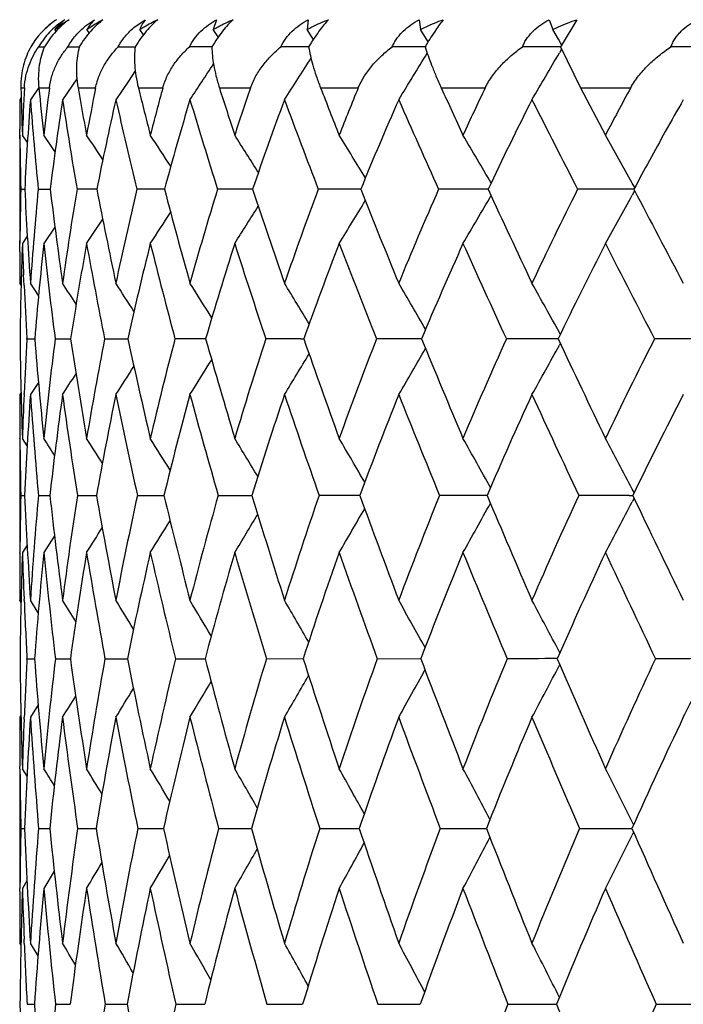
# Model space of a CAD drawing. Units: inches. Extents: x 0 to 22, y 0 to 17.
# Drawn here: x 9.8 to 10, y 8.8 to 9.1 of the extents above; entities that cross this region are included whole.
import ezdxf

# ---------------------------------------------------------------- set-up
doc = ezdxf.new("R2010")
doc.units = ezdxf.units.IN
doc.header["$LTSCALE"] = 1.21
doc.header["$MEASUREMENT"] = 0
doc.layers.get('0').update_dxf_attribs({"linetype": 'CONTINUOUS'})

msp = doc.modelspace()

# ---------------------------------------------------------------- linework, layer by layer
at = {"color": 7, "linetype": 'CONTINUOUS'}
for p, q in [((9.8174493349, 9.0749153447), (9.8203392341, 9.0769182022)), ((9.8337676132, 9.0751023143), (9.8365125327, 9.0769182022)), ((9.8592759107, 9.0769182022), (9.8582158302, 9.0738259464)), ((9.8884817388, 9.0769182022), (9.8881548195, 9.0738259464)), ((9.9239406062, 9.0769182022), (9.9243489682, 9.0738259464)), ((9.9654225484, 9.0769182022), (9.9665635433, 9.0738259464)), ((9.9742586117, 9.0769182022), (9.969205946, 9.0686184003)), ((9.8080451284, 9.0732710525), (9.8076613573, 9.0738259464)), ((9.8186056609, 9.0727048935), (9.8178381668, 9.0738259464)), ((9.8358961191, 9.0720879781), (9.8347261662, 9.0738259464)), ((9.8598020194, 9.0714129497), (9.8582158302, 9.0738259464)), ((9.890122368, 9.0707384829), (9.8881548195, 9.0738259464)), ((9.9262426818, 9.0707384829), (9.9243489682, 9.0738259464)), ((9.9683711407, 9.0707384829), (9.9665635433, 9.0738259464)), ((9.9267817087, 9.0698572931), (9.9262426818, 9.0707384829)), ((9.9690926008, 9.0695025671), (9.9683711407, 9.0707384829)), ((9.8024775453, 9.0682467141), (9.8043038519, 9.0682538242)), ((9.8117908892, 9.0682467141), (9.8154301056, 9.0682585034)), ((9.8278546419, 9.0682467141), (9.8332823562, 9.0682615737)), ((9.9693516004, 9.0674739077), (9.968708514, 9.0663701206)), ((9.969205946, 9.0686184003), (9.9689912849, 9.0682467141)), ((9.9689912849, 9.0682467141), (9.9754699282, 9.0552036298)), ((9.9694064367, 9.0689642626), (9.9690926008, 9.0695025671)), ((9.8146542866, 9.0580392804), (9.8100840248, 9.0513812935)), ((9.8333015683, 9.060575597), (9.8311210423, 9.0573367262)), ((9.7967898886, 9.0552036298), (9.7979220591, 9.0552036298)), ((9.8025030437, 9.0552321667), (9.799830958, 9.0513812935)), ((9.8025054142, 9.0552036298), (9.805894583, 9.0552036298)), ((9.8150315684, 9.0552036298), (9.8206557555, 9.0552036298)), ((9.8311210423, 9.0573367262), (9.82709857, 9.0513812935)), ((9.8342871143, 9.0552036298), (9.8421098447, 9.0552036298)), ((9.8601471724, 9.0552036298), (9.8701177127, 9.0552036298)), ((9.8924440302, 9.0552036298), (9.9044977176, 9.0552036298)), ((9.9309682302, 9.0552036298), (9.9450268919, 9.0552036298)), ((9.9754699282, 9.0552036298), (9.9914423884, 9.0552036298)), ((9.9754699282, 9.0552036298), (9.9833791563, 9.0400820533)), ((9.7968736217, 9.0520527236), (9.7964058647, 9.0513812935)), ((9.7964058647, 9.0400820533), (9.7964058647, 9.0054725978)), ((9.79647192, 9.0388677597), (9.7964429272, 9.0420250715)), ((9.7988738135, 9.0377271445), (9.7972624854, 9.0400820533)), ((9.9927346736, 9.0233221834), (9.9919471182, 9.0247483284)), ((9.7967444538, 9.0227910655), (9.798016929, 9.0227977177)), ((9.8023203166, 9.0227910655), (9.8061302561, 9.0228074732)), ((9.9927138367, 9.02228876), (9.9919345296, 9.0208766165)), ((9.7988462158, 9.0078101525), (9.7972624854, 9.0054725978)), ((9.8076517218, 9.0107439974), (9.8041071164, 9.0054725978)), ((9.7964440018, 9.0029664739), (9.796473512, 9.0063169766)), ((9.797811893, 8.9921468155), (9.7976613351, 8.9955069859)), ((9.7968485828, 8.9921407051), (9.7964058647, 8.9928033297)), ((9.8024210882, 8.9889054967), (9.799830958, 8.9928033297)), ((9.9690048419, 8.9765515017), (9.9687221217, 8.9770629464)), ((9.7986993081, 8.9750581096), (9.7986922027, 8.9751812047)), ((9.7986925808, 8.9749371894), (9.7986993081, 8.9750581096)), ((9.7986993081, 8.9750581096), (9.8011891934, 8.9750680094)), ((9.8077148238, 8.9750581096), (9.8126791742, 8.9750746894)), ((9.8235071832, 8.9750581096), (9.8309143453, 8.9750791593)), ((9.8861000189, 8.9750831711), (9.887103176, 8.9750842053)), ((9.9689836547, 8.9735826225), (9.9687113789, 8.973089286)), ((9.8023902311, 8.9611629112), (9.799830958, 8.9572755152)), ((9.7968368659, 8.9579275671), (9.7964058647, 8.9572755152)), ((9.7978087903, 8.9573619327), (9.7978189612, 8.9575999314)), ((9.7964058647, 8.9432963775), (9.7964058647, 8.9068656375)), ((9.7964751036, 8.9431666918), (9.7964739087, 8.9432897264)), ((9.7987986234, 8.9409344617), (9.7972624854, 8.9432963775)), ((9.9925404033, 8.9260210145), (9.9919449965, 8.9271562143)), ((9.7967602109, 8.9251045373), (9.7979830057, 8.9251090344)), ((9.8023855163, 8.9251045373), (9.8060463931, 8.9251157384)), ((9.814822228, 8.9251045373), (9.8196010934, 8.9251176142)), ((9.8196010934, 8.9251176142), (9.8208983852, 8.9251201985)), ((9.8339896891, 8.9251045373), (9.8424417255, 8.9251233127)), ((9.8597635912, 8.9251045373), (9.870536817, 8.9251253911)), ((9.990984428, 8.9251277409), (9.9921043488, 8.925127911)), ((9.9925249101, 8.9242056974), (9.9919362451, 8.9230820281)), ((9.8075303108, 8.9122209625), (9.8041071164, 8.9068656375)), ((9.7987787313, 8.9092195453), (9.7972624854, 8.9068656375)), ((9.7964766112, 8.9066996537), (9.7964782691, 8.9068740706)), ((9.7968192303, 8.8909906653), (9.7964058647, 8.8916403276)), ((9.7978439774, 8.891554058), (9.79782396, 8.8920151021)), ((9.8023290385, 8.8876925258), (9.799830958, 8.8916403276)), ((9.7987342749, 8.873007724), (9.7987280825, 8.8731237392)), ((9.798728365, 8.872893263), (9.7987342749, 8.873007724)), ((9.7987342749, 8.873007724), (9.8011387302, 8.8730144115)), ((9.8077921426, 8.873007724), (9.8125859324, 8.8730189838)), ((9.8236263526, 8.873007724), (9.8307786738, 8.8730220618)), ((9.8461342138, 8.873007724), (9.855598888, 8.8730241625)), ((9.8751697542, 8.873007724), (9.8868854463, 8.8730255698)), ((9.9105446671, 8.873007724), (9.9244353838, 8.8730264639)), ((9.9688307531, 8.8748973946), (9.9687209612, 8.875106108)), ((9.9688156018, 8.871127137), (9.9687133641, 8.8709324153)), ((9.8023071301, 8.8582675255), (9.799830958, 8.8543194054)), ((9.7968108695, 8.854962546), (9.7964058647, 8.8543194054)), ((9.7978309352, 8.853697624), (9.7978598416, 8.854402442)), ((9.7964860418, 8.8379096909), (9.7964774317, 8.8387474813)), ((9.7964058647, 8.8379176705), (9.7964058647, 8.799730476)), ((9.7987431076, 8.8355323993), (9.7972624854, 8.8379176705)), ((9.992393207, 8.8201040281), (9.9919455729, 8.820998799)), ((9.7967720764, 8.8188535554), (9.7979582084, 8.8188566746)), ((9.8024338908, 8.8188535554), (9.80598501, 8.8188613287)), ((9.8149067976, 8.8188535554), (9.820800068, 8.8188645782)), ((9.8341099054, 8.8188535554), (9.8423074746, 8.8188667848)), ((9.8599186746, 8.8188535554), (9.8703673924, 8.8188683004)), ((9.8921657254, 8.8188535554), (9.904797798, 8.8188693131)), ((9.9306419233, 8.8188535554), (9.9441736409, 8.8188695092)), ((9.9441736413, 8.8188695116), (9.9453754852, 8.8188698997)), ((9.9750977354, 8.8188535554), (9.9918294963, 8.8188702734)), ((9.992381673, 8.8176136387), (9.9919393029, 8.8167281466)), ((9.8074397813, 8.8051905509), (9.8041071164, 8.799730476)), ((9.7987287491, 8.8021140574), (9.7972624854, 8.799730476)), ((9.7964789187, 8.7986794757), (9.7964886717, 8.7997385909)), ((9.7967977322, 8.7815696814), (9.7964058647, 8.782213497)), ((9.7978876502, 8.7821348896), (9.79783362, 8.7834706086)), ((9.8022609615, 8.7781992055), (9.799830958, 8.782213497)), ((9.7987605839, 8.7627329857), (9.8011012525, 8.7627378225)), ((9.8078501069, 8.7627329857), (9.8125166139, 8.7627411883)), ((9.8237155962, 8.7627329857), (9.8306778248, 8.7627434923)), ((9.8462541579, 8.7627329857), (9.8554671332, 8.7627450981)), ((9.8753196209, 8.7627329857), (9.8867236504, 8.7627462044)), ((9.9107234845, 8.7627329857), (9.9242446203, 8.7627469386)), ((9.952236141, 8.7627329857), (9.9678566299, 8.762747398)), ((9.999588365, 8.7627329857), (10.0170605431, 8.762747594))]:
    msp.add_line(p, q, dxfattribs=at)
for centre, radius, start, end in [((9.8224112031, 9.0553754049), 0.0258415835, 123.5246282818, 125.4822900675), ((9.822037104, 9.0554763119), 0.0255521331, 122.950280944, 124.2045638859), ((9.8232463446, 9.0609170581), 0.0202345182, 127.7411115933, 133.3608634187), ((9.8246100905, 9.0549434836), 0.0259215809, 122.0334733249, 125.8261028733), ((9.8226527494, 9.0550781251), 0.026223874, 125.5350186075, 149.856970895), ((9.8236951782, 9.0560574153), 0.0244791091, 129.6130122861, 143.1480566583), ((9.8216023838, 9.0560282378), 0.0248486704, 133.4535993841, 134.2547657426), ((9.8216456597, 9.0559823009), 0.0249117812, 131.1041663351, 133.4531887842), ((9.8217203459, 9.0558977508), 0.0250245919, 130.5084716281, 131.105749436), ((9.8217642167, 9.0558460835), 0.0250923718, 128.7724807334, 130.5080021084), ((9.821920675, 9.0556460178), 0.0253463298, 124.2025500753, 128.765007401), ((9.8234618146, 9.060688288), 0.0205487838, 133.3597052853, 140.2573813644), ((9.8243070651, 9.0553593522), 0.025407027, 125.8209769005, 129.67230846), ((9.8230162332, 9.0565930459), 0.0236145911, 143.1999995693, 146.9119001797), ((9.8228857621, 9.0566737611), 0.0234612138, 146.9031035444, 150.443589249), ((9.8616548299, 5.8790586018), 3.1892073951, 90.0702418184, 90.1992417577), ((9.8915089367, 5.5052704334), 3.5629956071, 90.0458200274, 90.1887145856), ((9.9275935072, 5.1602058526), 3.9080602225, 90.0259182475, 90.180351851), ((10.0249338722, 9.0098780497), 0.115028458, 149.1256670173, 149.507336211), ((9.9696747517, 4.852888479), 4.2153776237, 90.009290711, 90.1737771257), ((10.0174752894, 4.5933342979), 4.4749318219, 89.998422578, 90.1687365327), ((6.7571075749, 11.0547442626), 3.7110260836, 327.3272038115, 327.5703964331), ((6.7369097375, 11.0145302479), 3.7375696921, 328.315096961, 328.5817444159), ((6.7081238222, 10.967272301), 3.7742339207, 329.494317774, 329.7580598315), ((6.7736405522, 11.086074075), 3.6889924036, 326.5260450668, 326.738187639), ((11.0693656609, 9.087407445), 1.2729831821, 181.4496181793, 182.13056248), ((10.9595823514, 8.9969590976), 1.1631195383, 177.129648275, 177.8752572952), ((11.2498772333, 9.2008660155), 1.4546830285, 185.7468534046, 186.3457833162), ((10.884941882, 8.9199869383), 1.0874863803, 172.8574292618, 173.6596845055), ((11.5178123979, 9.3537338625), 1.7287518194, 189.9439918609, 190.4532115086), ((10.8462479142, 8.8504215635), 1.0458369714, 168.7081373292, 169.5517105596), ((11.9201818239, 9.5743031498), 2.1495164692, 193.9748493206, 194.3905908646), ((10.8366547094, 8.7839525362), 1.0308717882, 164.7442600902, 165.6136492984), ((12.5517273638, 9.9186359844), 2.8266799178, 197.7857280679, 198.107913983), ((10.8513116445, 8.7176360999), 1.0376383615, 161.0148605479, 161.895574951), ((13.6364972098, 10.5177726271), 4.0195823519, 201.3374995698, 201.5690906781), ((10.8866393222, 8.6494760529), 1.0626462244, 157.55423702, 158.4336400694), ((15.8631432222, 11.7718563012), 6.5246380645, 204.6055164986, 204.7516534121), ((10.9399004277, 8.5781688052), 1.1033293144, 154.3826115679, 155.2503609994), ((11.0044716669, 8.5053185677), 1.1526499472, 151.5063323912, 152.3581855657), ((10.987127643, 9.0514198798), 1.1907217789, 180.0018567177, 180.4520690409), ((10.9077576018, 8.9667180157), 1.111156748, 175.6301805227, 177.1074159802), ((11.2002248614, 9.1589104691), 1.4045161474, 184.3908377266, 185.5615794699), ((10.844656625, 8.8936751998), 1.0465236152, 171.3327829918, 172.9130202642), ((11.448189779, 9.3016480347), 1.6571131234, 188.6863745521, 189.6877585509), ((10.8152006318, 8.8266186264), 1.0133429533, 167.185036763, 168.8376688385), ((11.8197414143, 9.5052566459), 2.0436800974, 192.8316585884, 193.6551084839), ((10.8131305824, 8.7616820043), 1.0050246962, 163.246730151, 164.9415896149), ((12.398174585, 9.8188966356), 2.6605223596, 196.767154306, 197.4113037914), ((10.8339757961, 8.6962418706), 1.0170668203, 159.562829704, 161.2723804229), ((13.3748252097, 10.3540932943), 3.7288576298, 200.4481469703, 200.9177155072), ((10.8744117587, 8.6285456811), 1.0462671643, 156.1629212623, 157.8636878826), ((15.3087719657, 11.4343517116), 5.8945327074, 203.8452587504, 204.149453907), ((10.93187726, 8.5574828277), 1.0902427029, 153.0625838178, 154.735776152), ((20.8276706309, 14.5751762095), 12.1909897323, 206.9430543505, 207.0938857944), ((10.9907092123, 8.4901487677), 1.1314676157, 150.2628529453, 150.8546370854), ((8.2070535411, 7.952474371), 1.9322190852, 34.0658059289, 34.2552111672), ((8.2155225771, 7.9631433428), 1.9305274079, 33.6293069018, 33.9070262361), ((8.2274159852, 7.9787365212), 1.9289336607, 33.0290382387, 33.3823794391), ((8.2385502656, 7.9967707052), 1.9323518195, 32.2603038001, 32.6780505294), ((8.2490039177, 8.0177990452), 1.9404960536, 31.3180130532, 31.790528851), ((8.2569628998, 8.0413823445), 1.9552509357, 30.1944316449, 30.7156844582), ((8.2580486916, 8.0659656956), 1.9813298289, 28.9409945343, 29.4489412279), ((11.0152075366, 8.4764888976), 1.1595168571, 150.8546862169, 151.8912638009), ((11.0560871371, 9.0521802258), 1.2596855627, 180.6055180294, 181.3368634937), ((11.0848926388, 8.9933662082), 1.2884842136, 178.6914339412, 179.4241009294), ((11.2392155004, 9.0949405293), 1.443003766, 182.8659551773, 184.0588445046), ((11.0196310807, 8.9066417939), 1.2228393801, 174.5496436348, 175.9595786548), ((11.4512273928, 9.2245354234), 1.6574230956, 186.9914772423, 188.0371232095), ((10.964373135, 8.8301671327), 1.165690303, 170.4885606656, 171.979973694), ((9.8288471034, 5.9869290491), 3.0358949416, 90.1474938907, 90.266845003), ((11.7611043077, 9.3999578466), 1.9763989967, 191.0015378868, 191.8885279502), ((10.9414265336, 8.7585201971), 1.138690211, 166.5802504501, 168.126715434), ((9.8490422705, 5.5236423005), 3.4991818441, 90.1050893999, 90.2491332704), ((12.2220110889, 9.6531419589), 2.4614749007, 194.8379845749, 195.5613176525), ((10.9453506009, 8.6882542672), 1.1361643436, 162.8757985366, 164.4517256171), ((9.8757391603, 5.0773501825), 3.9454740812, 90.0722039027, 90.2350418602), ((12.9412118893, 10.0474463399), 3.2369139545, 198.4546008915, 199.0151065421), ((10.9721560372, 8.6169691431), 1.154136425, 159.41332921, 160.9955832365), ((9.9087658886, 4.6596296765), 4.3631946815, 90.0458026509, 90.2238249115), ((14.1726697438, 10.731219424), 4.596680456, 201.8183806944, 202.2215785813), ((11.0188157669, 8.5430244266), 1.1897198454, 156.2178530789, 157.7867761211), ((9.9479123683, 4.2802726472), 4.7425517917, 90.0224987676, 90.2149472969), ((6.8339133757, 10.8299293117), 3.6004830085, 329.5540349957, 329.8379603544), ((16.6983779835, 12.1584753651), 7.4450146893, 204.9090489696, 205.163763771), ((11.0829648024, 8.4653552118), 1.2407346725, 153.3025745207, 154.8424042951), ((9.992915372, 3.952341564), 5.0704829323, 90.0052614215, 90.2080589674), ((6.7971359873, 10.7851882513), 3.6495935855, 330.8139161229, 331.0905428572), ((24.6850508102, 16.7422571921), 16.5970684225, 207.7173554573, 207.8343595277), ((6.8762004451, 10.9022136214), 3.5398895513, 327.6005108634, 327.8284911959), ((6.8599425386, 10.8685843993), 3.5641726022, 328.48422311, 328.7416673563), ((6.8889891425, 10.928063074), 3.5204630049, 326.898859081, 327.0921779653), ((6.8952439569, 10.9489477297), 3.5097220378, 326.3759947427, 326.5282904573), ((11.079702258, 8.9589113258), 1.2832847395, 177.9206874622, 179.2790633695), ((11.1842327472, 9.0559919667), 1.3878900223, 182.0860343074, 182.4977714381), ((10.9942943459, 8.8759075841), 1.1972187494, 173.7871871714, 175.2494723855), ((11.4388445956, 9.1839607636), 1.6444526905, 186.2311342505, 187.2982758697), ((10.9469374864, 8.8014166122), 1.1474749384, 169.7565848665, 171.2962874049), ((11.7348512598, 9.3524847801), 1.9482523119, 190.2599598391, 191.1702959687), ((10.9304680779, 8.730864748), 1.1263474952, 165.8888443103, 167.478785384), ((12.1725689713, 9.5929528942), 2.4072470336, 194.1254938979, 194.8732202988), ((10.9397977536, 8.6610801457), 1.1285830638, 162.2325273551, 163.8468702338), ((12.8480802307, 9.962036298), 3.1326527974, 197.7793788722, 198.3645245865), ((10.9711702179, 8.5898655675), 1.1504757475, 158.8231419691, 160.4389225751), ((13.9818393943, 10.5882163519), 4.3794596256, 201.1862985889, 201.6136723595), ((11.0217177333, 8.5157373957), 1.1893130842, 155.6833066199, 157.2813241837), ((16.2164469005, 11.8434763701), 6.8901530462, 204.3237871133, 204.6016452462), ((11.0891877735, 8.4377557731), 1.243026585, 152.8242539602, 154.38935491), ((22.5544917055, 15.4607987556), 14.1316703375, 207.1807142924, 207.3194217731), ((11.1473127631, 8.9928157022), 1.3509068984, 179.5694730327, 180.0005247516), ((11.2604306107, 9.0595332992), 1.4641702256, 182.6378934048, 183.3026873502), ((8.2008217442, 7.9310536828), 1.927961981, 33.1801683661, 33.4157962612), ((8.2091165385, 7.9427174916), 1.9288717225, 32.6663492386, 32.9839571231), ((8.2200169609, 7.9588434475), 1.9309090481, 31.9883977725, 32.3763539231), ((8.2293845549, 7.9771773697), 1.9388373953, 31.1418219283, 31.5896781625), ((8.2368910514, 7.9981443914), 1.9528013194, 30.1221531407, 30.6205291584), ((8.2398207742, 8.0210009781), 1.9756402397, 28.9420741102, 29.4650373562), ((11.2857206484, 8.9940231616), 1.4893222988, 180.7296250162, 181.9518897242), ((11.1578690553, 8.8977699856), 1.3613654468, 176.7505194022, 177.4811263617), ((11.4607075586, 9.1115455795), 1.6651224637, 184.7017200094, 185.7992422631), ((11.1108217659, 8.8109568523), 1.313398997, 172.8224810775, 174.2170004336), ((11.713132114, 9.262445972), 1.9220619876, 188.5991456825, 189.5579705557), ((11.0713952912, 8.732539724), 1.2712355791, 169.0020568785, 170.4569380039), ((12.0766899094, 9.4673643937), 2.2991071142, 192.3644524953, 193.176065399), ((11.0619717577, 8.6570781931), 1.2568857765, 165.3454661203, 166.837117044), ((9.8616871183, 4.5736740857), 4.4014120722, 90.0769463504, 90.2045478071), ((12.6123809302, 9.7628556624), 2.8669726828, 195.9491284893, 196.610396782), ((11.0780712339, 8.5816964562), 1.2657753546, 161.8945193244, 163.4008206066), ((9.8915476465, 4.0839041966), 4.8911820081, 90.0638140499, 90.1941987539), ((13.4434098235, 10.2215524789), 3.7684386869, 199.3156453654, 199.8281687073), ((11.1163207376, 8.5043566769), 1.2946166421, 158.6795564723, 160.1809978724), ((9.9276971615, 3.6143731503), 5.3607131706, 90.0321181894, 90.1858824362), ((14.8618083049, 11.0138208929), 5.3415149499, 202.4379396223, 202.8070306564), ((11.1741095873, 8.4236519649), 1.3409711353, 155.7198163564, 157.2001299301), ((9.9698102701, 3.208504772), 5.7665816086, 90.0151480219, 90.1794111161), ((17.7682842012, 12.6622008832), 8.6275719226, 205.3006028568, 205.5341379163), ((11.2493730015, 8.3386658117), 1.4029677605, 153.0248275852, 154.4711573703), ((10.017644831, 2.8663874221), 6.108699008, 90.0004305759, 90.1744673227), ((6.9522014533, 10.7395462918), 3.4283998936, 328.6774752919, 328.9309513198), ((6.9313156684, 10.7062466809), 3.4605718597, 329.6421266844, 329.9237936641), ((6.8995251908, 10.6682565623), 3.5062082106, 330.7916971882, 331.0873322634), ((6.9677192593, 10.7662219118), 3.403562174, 327.8940721272, 328.1141616318), ((6.9807640821, 10.8046019163), 3.3790037246, 326.8585800105, 326.9926354021), ((6.9755496467, 10.7887269609), 3.3890331454, 327.2887669248, 327.469306096), ((11.2473894164, 8.9573418187), 1.4509835532, 180.0026181634, 180.5548913129), ((11.2124734314, 8.8954016075), 1.4160211618, 177.4921230124, 178.0616873802), ((11.1576041206, 8.8631353465), 1.3610328183, 176.0337881204, 177.390363438), ((11.4567784781, 9.0726596474), 1.6609601388, 183.9834506103, 185.0967177447), ((11.0904931013, 8.7801962085), 1.2925960251, 172.1259979551, 173.5632435515), ((11.6996008959, 9.2191327645), 1.9075752215, 187.890036931, 188.8667578045), ((11.0580129061, 8.7032543021), 1.256851972, 168.3396797399, 169.8333046996), ((12.0484548253, 9.4162730874), 2.2682818132, 191.6746915885, 192.5057570332), ((11.0543952324, 8.628564981), 1.2477091657, 164.7250541323, 166.2511019964), ((12.5594749388, 9.6976520595), 2.8080724767, 195.2873482595, 195.9689664851), ((11.0754112617, 8.5534690841), 1.2608929004, 161.3216926595, 162.858058426), ((13.3438788685, 10.1286519296), 3.655701622, 198.6885996096, 199.2217267363), ((11.1178596003, 8.4760959213), 1.293311258, 158.1577483538, 159.6852225311), ((14.6576938273, 10.8581029534), 5.1072103418, 201.8504394692, 202.2398220267), ((11.1792505495, 8.3951721537), 1.3426532767, 155.2505407099, 156.7533323477), ((17.2512164556, 12.3194810511), 8.0291577465, 204.7556613335, 205.0087229423), ((11.2576074479, 8.3098903397), 1.4071302272, 152.6080648765, 154.0738704389), ((11.3120292501, 8.9580560671), 1.5156272842, 180.5628772293, 181.2457761702), ((8.1802483614, 7.8923495291), 1.9342715772, 32.7218098949, 32.9105826643), ((8.186782424, 7.901480034), 1.9353147066, 32.2914948609, 32.5692673156), ((8.1957046197, 7.9148035774), 1.9378566265, 31.7013269094, 32.0552849858), ((8.2038362058, 7.930641858), 1.9455291556, 30.9470683786, 31.3660239172), ((8.2107026086, 7.9492302614), 1.9586842091, 30.0244618943, 30.4985992064), ((8.2142919494, 7.9701130761), 1.9793856218, 28.9294787825, 29.4496994196), ((8.2111804926, 7.9924193917), 2.0111825243, 27.6953224446, 28.2158777247), ((11.3352113068, 8.8921943326), 1.5388030596, 178.7745282959, 179.4534064742), ((11.4911549285, 9.0018320423), 1.6949097284, 182.594630877, 183.7276181477), ((11.2694219912, 8.7962857217), 1.4726813321, 174.9817933717, 176.2875599276), ((11.6995361762, 9.136648065), 1.9052711681, 186.3747323756, 187.3883918331), ((11.2122294919, 8.7101778545), 1.4138389371, 171.2562029151, 172.6258979007), ((11.9947430918, 9.3107480173), 2.2077893986, 190.059689454, 190.9429434054), ((11.1883058426, 8.6287752839), 1.3863561123, 167.6579818051, 169.0700564808), ((12.4149586451, 9.5474740915), 2.6467358827, 193.6002335441, 194.3467536505), ((11.1926592021, 8.5487141768), 1.3850200046, 164.2310910448, 165.6646671741), ((13.0293723557, 9.8881991581), 3.3023982233, 196.9558612985, 197.5638374562), ((11.221556701, 8.4675479959), 1.4061083717, 161.0098068308, 162.4458424202), ((9.9087498847, 2.9097227101), 6.0154052119, 90.0357050476, 90.1597613597), ((13.977823595, 10.4152291339), 4.3368675302, 200.0960331919, 200.5675161833), ((11.2721330943, 8.383516404), 1.4468969603, 158.0183213137, 159.4403817897), ((9.947892774, 2.4132062884), 6.5119216894, 90.0200717249, 90.153733079), ((15.5919677905, 11.3218607757), 6.1339946628, 203.0001378186, 203.3401418344), ((11.3421448112, 8.2953902612), 1.5053401489, 155.2714164459, 156.6660327695), ((9.9928690986, 2.0001856321), 6.9249423618, 90.0155934443, 90.1491288183), ((6.9344788594, 10.5260816722), 3.4521954735, 332.0280336276, 332.3323487141), ((18.8955058951, 13.2017080299), 9.8772516252, 205.6565128418, 205.8720589955), ((7.000951122, 10.5961064138), 3.3539029892, 329.7572827058, 330.0346460036), ((6.9740345198, 10.5632565408), 3.3953243448, 330.800983471, 331.1049118327), ((7.0306787055, 10.6470395637), 3.3030089249, 328.2074651499, 328.4151703409), ((7.0180822715, 10.6246803911), 3.325069032, 328.8938463515, 329.139228874), ((7.037185688, 10.664974069), 3.2897559496, 327.6954748565, 327.8587326469), ((11.3947035289, 8.891661587), 1.5982976644, 179.4609073859, 180.0007621069), ((11.3350094657, 8.8558200427), 1.5385939777, 178.0987616049, 179.3599337472), ((11.449635224, 8.9619033456), 1.6532890905, 181.9077190693, 182.4227430191), ((11.2466557657, 8.7633135439), 1.4496736906, 174.3170448067, 175.6603842901), ((11.6949125267, 9.0955275493), 1.9001943102, 185.6980330251, 186.724979406), ((11.1968538794, 8.6790570463), 1.3977906781, 170.6202298795, 172.0241805177), ((11.9795961312, 9.264508069), 2.1912275569, 189.393588348, 190.2921336866), ((11.1791212256, 8.5987157622), 1.3759619118, 167.0587209806, 168.5013055008), ((12.3835797176, 9.4923583091), 2.6119389028, 192.9534981319, 193.7167948776), ((11.1887335697, 8.5191548969), 1.3793009673, 163.6745986918, 165.134844439), ((12.9705822463, 9.8170958601), 3.2361830765, 196.3358141145, 196.9614912563), ((11.2221406986, 8.4381043321), 1.4043015186, 160.5001806571, 161.9592250718), ((13.8669491116, 10.3128583654), 4.2102619869, 199.5083503483, 199.997917987), ((11.2766059937, 8.353944843), 1.4483821595, 157.5578373775, 158.999612867), ((15.363747669, 11.1486455629), 5.8707087103, 202.4488490075, 202.8068467771), ((11.3499794413, 8.2655630417), 1.5095911229, 154.8608093377, 156.2723129447), ((18.3147988245, 12.8174198187), 9.2035312621, 205.1441533664, 205.3772198424), ((11.5197210259, 8.9649586911), 1.7234414321, 182.4410661408, 183.0544979727), ((8.1598422392, 7.8547699728), 1.9489479427, 31.9078043395, 32.1417299204), ((8.1660480236, 7.8650082025), 1.9527064393, 31.4025818935, 31.7186332915), ((8.1737728982, 7.879066233), 1.9589809299, 30.7373272273, 31.1237475212), ((8.1798416133, 7.895437215), 1.9713229311, 29.9080687293, 30.3544228261), ((8.1833631181, 7.9142496425), 1.9905155026, 28.9111304085, 29.4079017881), ((8.1818210114, 7.9349833401), 2.0191191766, 27.7497294098, 28.2811927853), ((11.538314385, 8.8927324784), 1.7419145732, 180.6488086986, 181.8032891854), ((11.408586351, 8.7880233281), 1.6120936929, 176.9822216588, 177.6401380363), ((11.71103389, 9.0169297961), 1.9153106957, 184.3094351993, 185.3629059102), ((11.3630359078, 8.6919433176), 1.56574822, 173.3594121248, 174.6505588759), ((11.9547906353, 9.1705556483), 2.1627718794, 187.9076687233, 188.8473050275), ((11.3234567232, 8.6038870242), 1.5237838074, 169.8274359737, 171.1652480821), ((12.2952317136, 9.3696893378), 2.5140077677, 191.3946416619, 192.2116469115), ((11.3150046501, 8.5185929225), 1.5110229019, 166.4347308486, 167.7996841806), ((12.7753097182, 9.6405143642), 3.0189074886, 194.7281559373, 195.4178625085), ((11.3335715501, 8.4331984176), 1.5232754263, 163.2182977647, 164.5920352739), ((13.4729546546, 10.0295075241), 3.7679470528, 197.8743759671, 198.4359165487), ((11.3760278484, 8.3455822652), 1.5575039549, 160.2062631098, 161.5724415273), ((14.5458600086, 10.6293024173), 4.9439055811, 200.8084228572, 201.24409748), ((11.4399453394, 8.2541941613), 1.6114663117, 157.4179226452, 158.7627098787), ((9.9694973782, 1.0004608893), 7.8725662138, 90.0109220725, 90.1271294044), ((16.3685725293, 11.6579181537), 6.9801932019, 203.514007614, 203.8284989661), ((11.5234215199, 8.1579337597), 1.683481096, 154.8645819688, 156.1768227302), ((10.0173244702, 0.5577297594), 8.3152973801, 90.0001518307, 90.1238149471), ((7.008216322, 10.4266273785), 3.3443578779, 331.956779202, 332.2787750538), ((6.9589363845, 10.3906972182), 3.4144891911, 333.2589903013, 333.5707190566), ((7.0647480982, 10.4871936138), 3.2553256425, 329.8940299642, 330.164824125), ((7.0423574288, 10.4587551812), 3.2924221077, 330.8359607295, 331.1369998477), ((7.0897606494, 10.5294175001), 3.2092012275, 328.5356932653, 328.7280869909), ((7.0790746131, 10.5112898211), 3.2292126579, 329.1281900435, 329.3629107218), ((7.0954442912, 10.5430911895), 3.1970641254, 328.1143419138, 328.2568547077), ((11.5045185306, 8.8543835956), 1.7081126671, 180.002153152, 180.5244944527), ((11.4144807508, 8.7512704331), 1.6179348084, 176.3482642338, 177.6059884457), ((11.7116024748, 8.9768009465), 1.9156910138, 183.6657609651, 184.7293657927), ((11.3467990934, 8.6587060384), 1.5491151641, 172.7456515123, 174.0661608772), ((11.9458405258, 9.1266863644), 2.1530535507, 187.2675396482, 188.2200328524), ((11.3144049973, 8.5718200532), 1.5138977154, 169.2453371793, 170.6086427273), ((12.272419508, 9.3193152419), 2.4891395336, 190.7666701764, 191.598841154), ((11.3121086412, 8.4870019365), 1.5068011013, 165.8906648331, 167.277114123), ((12.7307862544, 9.5787947917), 2.9697460066, 194.1199068325, 194.8265862884), ((11.3360318566, 8.4015761984), 1.5239110457, 162.7169184896, 164.1082924415), ((13.3913113635, 9.9471495928), 3.6765571048, 197.2920752911, 197.8718649058), ((11.3832072197, 8.3135674239), 1.5623777441, 159.7505318037, 161.1308220127), ((14.393060081, 10.5060877668), 4.7707373747, 200.2568459131, 200.7115367757), ((11.4513252112, 8.2215423628), 1.6200879128, 157.0092871818, 158.3651138548), ((16.0546466142, 11.4409391684), 6.6208947682, 202.9965223673, 203.3303473108), ((11.5385741566, 8.1244960979), 1.6954501124, 154.5032491007, 155.8239539998), ((11.4656784165, 8.7857156291), 1.6692323902, 177.6658978223, 178.2078921935), ((11.5707755039, 8.8550814303), 1.7743733033, 180.5544853332, 181.1699052097), ((8.1301150712, 7.8039041788), 1.9675958093, 31.5169433875, 31.703343004), ((8.1348730001, 7.8119398717), 1.970967309, 31.0938307786, 31.368837263), ((8.1410604139, 7.823647336), 1.9770475181, 30.5145708398, 30.8653835108), ((8.1462296203, 7.8379095128), 1.9885528612, 29.7753351628, 30.1908793895), ((8.14946405, 7.8547426432), 2.0063305614, 28.8725759953, 29.3429747823), ((8.1486309698, 7.8737188427), 2.0325408243, 27.8030116333, 28.3190571813), ((8.1405842529, 7.8942398029), 2.0703673524, 26.5917427628, 27.1165571439), ((11.5860640863, 8.7827653379), 1.7896559043, 178.8445584982, 179.4565936757), ((11.7415840061, 8.8998355704), 1.9453122762, 182.3858734384, 183.4664673724), ((11.5231355941, 8.678201336), 1.7264406733, 175.3269636587, 176.5460331385), ((11.9439940609, 9.039536457), 2.1493690116, 185.8931343674, 186.8759567405), ((11.4668942666, 8.582772139), 1.6687711145, 171.8670695338, 173.1359503101), ((12.2246896736, 9.2133368301), 2.436044012, 189.319287709, 190.1937176381), ((11.4446968236, 8.491665446), 1.6434847976, 168.5167226295, 169.8172865401), ((12.6122244603, 9.4390941353), 2.8385127581, 192.621474388, 193.3805218431), ((11.4520513109, 8.4015995736), 1.6459001236, 165.3146201528, 166.6293415424), ((13.1544826616, 9.7459122089), 3.4124592447, 195.7635933808, 196.4038504902), ((11.4855589606, 8.3100884263), 1.6726457959, 162.291891292, 163.6047197458), ((13.938435365, 10.185530159), 4.2588824658, 198.7173791309, 199.2386425061), ((11.536836369, 8.2173408126), 1.7151321166, 159.4692962688, 160.7708871498), ((15.1402513617, 10.861252721), 5.5819528268, 201.4625685313, 201.8672469902), ((11.621161002, 8.1157005373), 1.7899576656, 156.8691572959, 158.1386124721), ((7.0265559164, 10.2994636099), 3.3154189999, 333.1053773308, 333.4342722848), ((17.1788827828, 12.0166811364), 7.8663736925, 203.9863283656, 204.2787592403), ((7.0972081897, 10.3594486336), 3.206137829, 330.8905936203, 331.1856351165), ((7.0685786782, 10.3312096868), 3.2524649563, 331.9093940333, 332.2327223573), ((7.1292808873, 10.4033182612), 3.1478947588, 329.375065999, 329.595683638), ((7.1157929018, 10.3840279829), 3.1730719281, 330.0466615136, 330.3075618829), ((7.1365953446, 10.4187877282), 3.1320835453, 328.8736822052, 329.0468279694), ((11.647574937, 8.7822336329), 1.8511690725, 179.4909758433, 180.0006232278), ((11.5912090469, 8.7445421303), 1.7947952583, 178.237928379, 179.4192780054), ((11.7033077818, 8.858541178), 1.9069523777, 181.7672907993, 182.2561330796), ((11.5042999797, 8.6429613671), 1.7074051441, 174.7318437908, 175.9774931857), ((11.9414798449, 8.9972777586), 2.1464824968, 185.280576501, 186.2731992148), ((11.4560024013, 8.5489924633), 1.6573273563, 171.2982751909, 172.590097231), ((12.2110765355, 9.166529931), 2.4212691358, 188.7133174781, 189.6001182256), ((11.440628219, 8.4585448067), 1.6384372923, 167.9808581686, 169.3005312517), ((12.5823485032, 9.3845203432), 2.8058566935, 192.0296346053, 192.8032253222), ((11.4539502097, 8.3685355736), 1.6463744841, 164.8168287952, 166.1468850818), ((13.0990235231, 9.6779210447), 3.3510947513, 195.1923778834, 195.8488910728), ((11.4927564075, 8.2766313981), 1.677989436, 161.8357824301, 163.1604300774), ((13.839122527, 10.0932482082), 4.1476004863, 198.1720425301, 198.7108017124), ((11.554568816, 8.1810763454), 1.7309816697, 159.0593478477, 160.3649964128), ((14.956785033, 10.7209770692), 5.37403289, 200.9470822169, 201.3700498215), ((11.6374651262, 8.0805694792), 1.8036609812, 156.5016328917, 157.7771196377), ((16.8048854655, 11.7662950078), 7.4386459418, 203.5034553237, 203.814576689), ((11.7742729228, 8.8614337856), 1.9779764531, 182.2976443578, 182.8602407155), ((8.1012360094, 7.7551284233), 1.993756577, 30.7769362034, 31.0075277599), ((8.1054509348, 7.7643212111), 2.000043821, 30.28084346, 30.5929160996), ((8.1101675275, 7.7768614553), 2.010077031, 29.6285344983, 30.0103199056), ((8.1129452917, 7.7917862975), 2.0265012706, 28.8164934517, 29.2576359689), ((8.1124231446, 7.8090102468), 2.0506195453, 27.8417050287, 28.3326494451), ((8.1060371441, 7.8280919536), 2.0850045058, 26.6999872214, 27.2330737087), ((11.7875854585, 8.7831853907), 1.9911845232, 180.5885226005, 181.685535136), ((11.9550083747, 8.9134347813), 2.1591730861, 184.0022742357, 185.0168762713), ((11.617688337, 8.5657654866), 1.8205248185, 173.7888567819, 174.9942432397), ((11.5809437541, 8.4682741195), 1.7817286053, 170.4873222768, 171.7279729002), ((12.5067899393, 9.264794133), 2.7228021386, 190.6256485366, 191.4428375084), ((11.5763130519, 8.3730845958), 1.7733949488, 167.3074767377, 168.5667830757), ((11.7225540488, 8.0759047693), 1.898883486, 158.7952977419, 160.0238966835), ((15.7520709367, 11.10761121), 6.2415115753, 202.0670124233, 202.4450763727), ((11.817377911, 7.9671970413), 1.9842470291, 156.363928845, 157.559951963)]:
    msp.add_arc(centre, radius, start, end, dxfattribs=at)
for points, knots in [([(9.8121912196, 9.0769182022), (9.8106805426, 9.075847894), (9.8077158583, 9.0732209981), (9.8053589951, 9.0700347025), (9.8042995156, 9.0682467141)], [0, 0, 0, 0, 0.4711289728, 1, 1, 1, 1]), ([(9.8076613573, 9.0738259464), (9.8080133642, 9.0741159146), (9.8094521004, 9.0752466479), (9.8109931526, 9.0762464558), (9.8121912196, 9.0769182022)], [0, 0, 0, 0, 0.2492676391, 1, 1, 1, 1]), ([(9.8229912357, 9.0769182022), (9.8215714806, 9.0758296745), (9.8195214229, 9.0738847475), (9.8171061198, 9.070875694), (9.8159639763, 9.069148896), (9.8154230136, 9.0682467141)], [0, 0, 0, 0, 0.4640103057, 0.7271637357, 1, 1, 1, 1]), ([(9.8203392341, 9.0769182022), (9.8198689752, 9.0764629153), (9.818971694, 9.0754788068), (9.8181981708, 9.0743951618), (9.8178381668, 9.0738259464)], [0, 0, 0, 0, 0.4928618483, 1, 1, 1, 1]), ([(9.8178381668, 9.0738259464), (9.818242822, 9.0741162982), (9.8198958599, 9.0752505215), (9.8216421625, 9.0762479185), (9.8229912357, 9.0769182022)], [0, 0, 0, 0, 0.2484691705, 1, 1, 1, 1]), ([(9.840469022, 9.0769182022), (9.8398476409, 9.0763954528), (9.8385802009, 9.0752228113), (9.8367446527, 9.0732069594), (9.8349360018, 9.0708603865), (9.8338145694, 9.069144548), (9.8332733647, 9.0682467141)], [0, 0, 0, 0, 0.2152986637, 0.4571265101, 0.7220456572, 1, 1, 1, 1]), ([(9.8365125327, 9.0769182022), (9.8361591362, 9.0764574842), (9.8354983255, 9.0754599098), (9.834967331, 9.0743884863), (9.8347261662, 9.0738259464)], [0, 0, 0, 0, 0.4868328665, 1, 1, 1, 1]), ([(9.8347261662, 9.0738259464), (9.8351807416, 9.0741165296), (9.8370360243, 9.0752526907), (9.8389766036, 9.0762486006), (9.840469022, 9.0769182022)], [0, 0, 0, 0, 0.2480229406, 1, 1, 1, 1]), ([(9.8505646237, 9.0682467141), (9.8510265241, 9.0691679777), (9.8521317651, 9.0709487807), (9.8542159093, 9.0733024016), (9.856624322, 9.075309454), (9.8583804393, 9.0764202084), (9.8592759107, 9.0769182022)], [0, 0, 0, 0, 0.2480088407, 0.5013354182, 0.7534210768, 1, 1, 1, 1]), ([(9.8645112284, 9.0769182022), (9.8639485605, 9.0763900535), (9.8627902347, 9.0752061757), (9.8610884221, 9.0731902485), (9.8593668783, 9.0708450768), (9.8582726368, 9.0691400477), (9.8577348024, 9.0682467141)], [0, 0, 0, 0, 0.2097678314, 0.4496924202, 0.7165596877, 1, 1, 1, 1]), ([(9.8582158302, 9.0738259464), (9.858717274, 9.0741166565), (9.8607615235, 9.0752537232), (9.8628842179, 9.0762487845), (9.8645112284, 9.0769182022)], [0, 0, 0, 0, 0.2478104962, 1, 1, 1, 1]), ([(9.8797735518, 9.0682467141), (9.8802097327, 9.069169268), (9.8812810174, 9.0709568711), (9.8833529673, 9.0733121066), (9.8857846581, 9.0753179104), (9.8875684638, 9.0764224434), (9.8884817388, 9.0769182022)], [0, 0, 0, 0, 0.2452230542, 0.4972883851, 0.7502863286, 1, 1, 1, 1]), ([(9.8881548195, 9.0738259464), (9.8886997836, 9.0741167111), (9.8909186335, 9.0752539887), (9.8932101003, 9.0762486428), (9.8949619319, 9.0769182022)], [0, 0, 0, 0, 0.2477555126, 1, 1, 1, 1]), ([(9.8949619319, 9.0769182022), (9.8944625393, 9.0763841667), (9.8934221953, 9.0751888613), (9.8918644448, 9.0731733054), (9.8902402699, 9.0708296442), (9.8891796351, 9.0691354632), (9.888648685, 9.0682467141)], [0, 0, 0, 0, 0.2041510087, 0.442115525, 0.7109348418, 1, 1, 1, 1]), ([(9.915291995, 9.0682467141), (9.915493695, 9.068703927), (9.9159499518, 9.0696076758), (9.9167743851, 9.0708983489), (9.9177348941, 9.0721228345), (9.91917613, 9.0736499477), (9.9212147018, 9.0753257193), (9.9230151233, 9.0764244133), (9.9239406062, 9.0769182022)], [0, 0, 0, 0, 0.1202236105, 0.2430575701, 0.3678802491, 0.4940523948, 0.7476390536, 1, 1, 1, 1]), ([(9.9243489682, 9.0738259464), (9.9249338322, 9.0741167151), (9.9273119228, 9.0752537262), (9.9297576955, 9.0762482817), (9.9316236481, 9.0769182022)], [0, 0, 0, 0, 0.2478089401, 1, 1, 1, 1]), ([(9.9316236481, 9.0769182022), (9.9312207657, 9.0764138656), (9.9303698301, 9.0752943537), (9.9290617761, 9.0734323546), (9.9276474186, 9.0712731402), (9.9266936524, 9.0697220846), (9.9262055365, 9.0689056863)], [0, 0, 0, 0, 0.2000740768, 0.4357074897, 0.7051763251, 1, 1, 1, 1]), ([(9.9568896026, 9.0682467141), (9.9570754772, 9.0687038081), (9.9575029514, 9.0696080467), (9.9582931176, 9.0708994666), (9.9592279819, 9.0721244566), (9.9606487828, 9.0736543725), (9.9626842934, 9.0753324915), (9.9644905745, 9.0764261784), (9.9654225484, 9.0769182022)], [0, 0, 0, 0, 0.1192779776, 0.2412082358, 0.3653286129, 0.4911293605, 0.7452489756, 1, 1, 1, 1]), ([(9.9665635433, 9.0738259464), (9.9671844379, 9.074116683), (9.9697055, 9.0752530902), (9.9722900738, 9.0762477673), (9.9742586117, 9.0769182022)], [0, 0, 0, 0, 0.2479391908, 1, 1, 1, 1]), ([(10.0042965981, 9.0682467141), (10.0044653726, 9.0687034789), (10.0048610366, 9.0696078301), (10.0056117404, 9.070900079), (10.0065148822, 9.072125666), (10.0079055842, 9.0736580707), (10.0099245191, 9.0753384655), (10.011725806, 9.0764277537), (10.0126585391, 9.0769182022)], [0, 0, 0, 0, 0.1186315386, 0.2398554985, 0.363372742, 0.4888122582, 0.7432666033, 1, 1, 1, 1]), ([(9.8117908892, 9.0682467141), (9.8121433584, 9.0688891823), (9.8129211093, 9.070145031), (9.8142745063, 9.0718978987), (9.8157875711, 9.0734998529), (9.8168860028, 9.074463582), (9.8174493349, 9.0749153447)], [0, 0, 0, 0, 0.249848725, 0.5025714436, 0.7537994103, 1, 1, 1, 1]), ([(9.8278546419, 9.0682467141), (9.8282057474, 9.0689133215), (9.8289955039, 9.0702162878), (9.8304015002, 9.0720239311), (9.8319986685, 9.0736666828), (9.8331666918, 9.0746451697), (9.8337676132, 9.0751023143)], [0, 0, 0, 0, 0.247805009, 0.4997606196, 0.7516613965, 1, 1, 1, 1]), ([(9.7999750108, 9.0682467141), (9.7994745653, 9.0673548183), (9.7985598449, 9.0654554046), (9.7975277134, 9.0623540329), (9.7968711362, 9.0589019257), (9.7967578785, 9.0564698337), (9.7967898886, 9.0552036298)], [0, 0, 0, 0, 0.2259474913, 0.4643599369, 0.7201663997, 1, 1, 1, 1]), ([(9.7979220591, 9.0552036298), (9.7979860565, 9.0564780052), (9.7983078489, 9.0589297392), (9.7993115714, 9.062380679), (9.8007025901, 9.0654790726), (9.801857829, 9.0673616775), (9.8024775453, 9.0682467141)], [0, 0, 0, 0, 0.2736681722, 0.5276607738, 0.7682721101, 1, 1, 1, 1]), ([(9.8042995156, 9.0682467141), (9.8039230191, 9.0673467625), (9.8032587466, 9.0654297587), (9.802592714, 9.0623279272), (9.8022868668, 9.0588774918), (9.8023786706, 9.0564633132), (9.8025054142, 9.0552036298)], [0, 0, 0, 0, 0.2201617304, 0.45655137, 0.7142745264, 1, 1, 1, 1]), ([(9.805894583, 9.0552036298), (9.8060555462, 9.0564873098), (9.8065879418, 9.0589586802), (9.8079317809, 9.0624056929), (9.8096712633, 9.0654993118), (9.8110566389, 9.0673671475), (9.8117908892, 9.0682467141)], [0, 0, 0, 0, 0.2677055348, 0.5201118599, 0.762914104, 1, 1, 1, 1]), ([(9.8154230136, 9.0682467141), (9.814905066, 9.0663486882), (9.814460916, 9.0632421208), (9.8145189066, 9.0588592594), (9.814811539, 9.0564588033), (9.8150315684, 9.0552036298)], [0, 0, 0, 0, 0.4492690799, 0.709006135, 1, 1, 1, 1]), ([(9.8206557555, 9.0552036298), (9.8209141393, 9.0564971516), (9.8216571603, 9.0589866998), (9.8233309709, 9.0624276781), (9.8254059247, 9.0655156482), (9.8270107939, 9.067371302), (9.8278546419, 9.0682467141)], [0, 0, 0, 0, 0.262282847, 0.5133884834, 0.7582313849, 1, 1, 1, 1]), ([(9.8332733647, 9.0682467141), (9.8331581788, 9.0673300188), (9.8330189326, 9.0653833358), (9.833092273, 9.0622876414), (9.8334858371, 9.0588461292), (9.8339753557, 9.056456459), (9.8342871143, 9.0552036298)], [0, 0, 0, 0, 0.2107705622, 0.4443776624, 0.7054753514, 1, 1, 1, 1]), ([(9.8421098447, 9.0552036298), (9.8424654118, 9.0565069477), (9.8434166701, 9.0590122564), (9.8454077375, 9.0624460053), (9.847803135, 9.0655282378), (9.8496164738, 9.0673743301), (9.8505646237, 9.0682467141)], [0, 0, 0, 0, 0.2575902925, 0.507687095, 0.7543312948, 1, 1, 1, 1]), ([(9.8577348024, 9.0682467141), (9.8577554734, 9.0673237258), (9.8578852968, 9.0653685971), (9.8583256079, 9.062277467), (9.8590629641, 9.0588409899), (9.8597453683, 9.0564562318), (9.8601471724, 9.0552036298)], [0, 0, 0, 0, 0.2081541357, 0.441235132, 0.7034072576, 1, 1, 1, 1]), ([(9.8701177127, 9.0552036298), (9.8705693847, 9.0565162018), (9.8717240223, 9.0590344138), (9.8740175903, 9.0624606125), (9.8767166897, 9.065537538), (9.8787268729, 9.0673764443), (9.8797735518, 9.0682467141)], [0, 0, 0, 0, 0.2536977371, 0.5030529893, 0.7512179556, 1, 1, 1, 1]), ([(9.888648685, 9.0682467141), (9.8888064623, 9.0673202452), (9.8892049395, 9.0653619428), (9.8900075512, 9.0622748079), (9.8910824773, 9.0588426227), (9.8919540745, 9.05645791), (9.8924440302, 9.0552036298)], [0, 0, 0, 0, 0.2072317874, 0.440377547, 0.7030732457, 1, 1, 1, 1]), ([(9.9044977176, 9.0552036298), (9.9055820824, 9.0578280932), (9.9075891903, 9.060856426), (9.9104607948, 9.0640021899), (9.9125040023, 9.0659999361), (9.9141531027, 9.067377837), (9.915291995, 9.0682467141)], [0, 0, 0, 0, 0.4986105238, 0.6233763999, 0.7484718617, 1, 1, 1, 1]), ([(9.9258145241, 9.0682467141), (9.9261084394, 9.0673198257), (9.9267717395, 9.0653631303), (9.9279305134, 9.0622788892), (9.9293353692, 9.0588500106), (9.9303923412, 9.0564611801), (9.9309682302, 9.0552036298)], [0, 0, 0, 0, 0.2078874488, 0.4416047024, 0.704292541, 1, 1, 1, 1]), ([(9.9450268919, 9.0552036298), (9.9456638061, 9.0565317521), (9.9472016914, 9.0590673409), (9.9500495886, 9.0624799004), (9.9532996931, 9.0655484051), (9.9556653772, 9.0673786659), (9.9568896026, 9.0682467141)], [0, 0, 0, 0, 0.2482165013, 0.4967368178, 0.7470988247, 1, 1, 1, 1]), ([(9.9914423884, 9.0552036298), (9.9921665719, 9.0565377095), (9.9938805813, 9.0590783497), (9.9969775628, 9.0624854475), (10.0004720327, 9.0655509197), (10.0029944753, 9.067379054), (10.0042965981, 9.0682467141)], [0, 0, 0, 0, 0.2464881835, 0.4948388783, 0.745918819, 1, 1, 1, 1])]:
    msp.add_open_spline(points, degree=3, knots=knots, dxfattribs=at)

doc.saveas('drawing.dxf')
